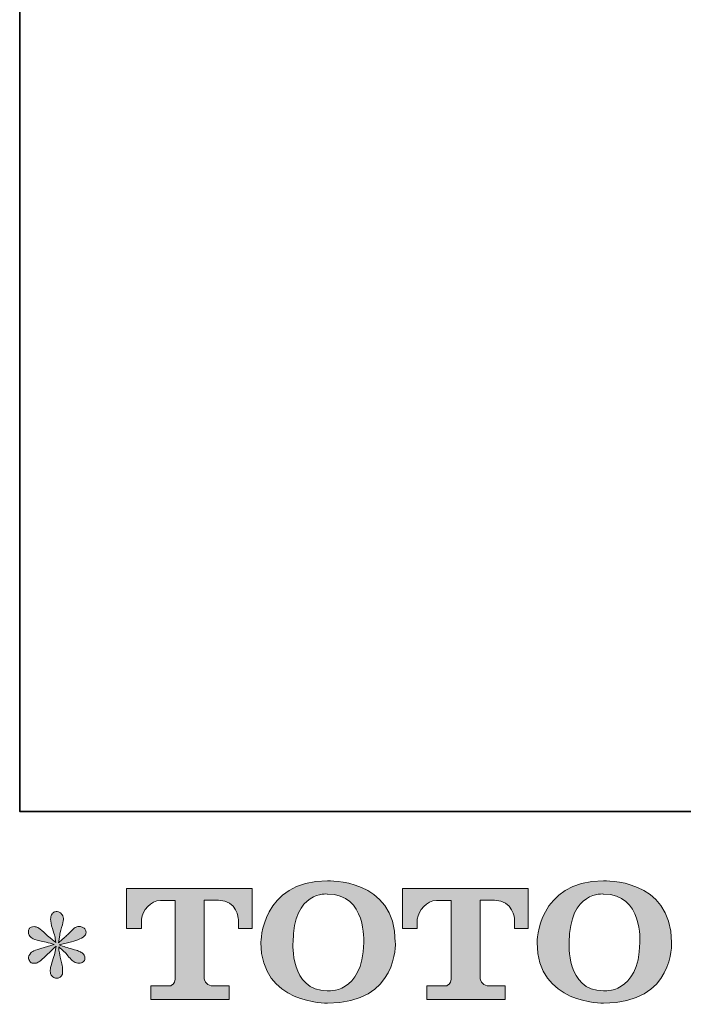
# Model space of a CAD drawing. Units: inches. Extents: x -80 to 1188, y -478 to 438.
# Drawn here: x -80 to 64, y -475 to -261 of the extents above; entities that cross this region are included whole.
import ezdxf

# ---------------------------------------------------------------- set-up
doc = ezdxf.new("R2010")
doc.units = ezdxf.units.IN
doc.header["$MEASUREMENT"] = 0
doc.layers.add('图层 1', color=7, linetype='Continuous')

msp = doc.modelspace()

# ---------------------------------------------------------------- hatches: boundary and pattern name
at = {"layer": '图层 1'}
h = msp.add_hatch(color=7, dxfattribs=at)
h.dxf.hatch_style = 2
edge = h.paths.add_edge_path()
edge.add_spline(control_points=[(-5.7, -461.77), (-5.9, -473.13), (-13.61, -472.25), (-13.61, -472.25), (-21.81, -472.25), (-21.06, -461.77), (-21.06, -461.77), (-21.06, -450.4), (-13.58, -451.22), (-13.58, -451.22), (-5.01, -451.16), (-5.7, -461.77), (-5.7, -461.77)], knot_values=[0, 0, 0, 0, 1, 1, 1, 2, 2, 2, 3, 3, 3, 4, 4, 4, 4], degree=3, periodic=0)
edge = h.paths.add_edge_path()
edge.add_spline(control_points=[(-28.04, -461.77), (-28.04, -475.18), (-13.58, -474.93), (-13.58, -474.93), (1.88, -474.93), (1.17, -461.77), (1.17, -461.77), (1.17, -447.67), (-13.58, -448.36), (-13.58, -448.36), (-28.02, -448.36), (-28.04, -461.77), (-28.04, -461.77)], knot_values=[0, 0, 0, 0, 1, 1, 1, 2, 2, 2, 3, 3, 3, 4, 4, 4, 4], degree=3, periodic=0)
h = msp.add_hatch(color=7, dxfattribs=at)
h.dxf.hatch_style = 2
edge = h.paths.add_edge_path()
edge.add_spline(control_points=[(54.3, -461.77), (54.09, -473.13), (46.38, -472.25), (46.38, -472.25), (38.2, -472.25), (38.95, -461.77), (38.95, -461.77), (38.95, -450.4), (46.42, -451.22), (46.42, -451.22), (54.99, -451.16), (54.3, -461.77), (54.3, -461.77)], knot_values=[0, 0, 0, 0, 1, 1, 1, 2, 2, 2, 3, 3, 3, 4, 4, 4, 4], degree=3, periodic=0)
edge = h.paths.add_edge_path()
edge.add_spline(control_points=[(31.96, -461.77), (31.96, -475.18), (46.42, -474.93), (46.42, -474.93), (61.89, -474.93), (61.18, -461.77), (61.18, -461.77), (61.18, -447.67), (46.42, -448.36), (46.42, -448.36), (31.99, -448.36), (31.96, -461.77), (31.96, -461.77)], knot_values=[0, 0, 0, 0, 1, 1, 1, 2, 2, 2, 3, 3, 3, 4, 4, 4, 4], degree=3, periodic=0)
h = msp.add_hatch(color=7, dxfattribs=at)
h.dxf.hatch_style = 2
edge = h.paths.add_edge_path()
edge.add_spline(control_points=[(-57.22, -458.73), (-57.22, -458.73), (-57.22, -450), (-57.22, -450), (-57.22, -450), (-29.92, -450), (-29.92, -450), (-29.92, -450), (-29.92, -458.73), (-29.92, -458.73), (-29.92, -458.73), (-32.93, -458.73), (-32.93, -458.73), (-32.93, -458.73), (-32.93, -456.69), (-32.93, -456.69), (-32.93, -456.69), (-33.08, -452.56), (-37.28, -452.56), (-37.28, -452.56), (-40.35, -452.56), (-40.35, -452.56), (-40.35, -452.56), (-40.35, -469.64), (-40.35, -469.64), (-40.35, -469.64), (-40.09, -471.13), (-38.82, -471.13), (-38.82, -471.13), (-34.91, -471.13), (-34.91, -471.13), (-34.91, -471.13), (-34.91, -474.15), (-34.91, -474.15), (-34.91, -474.15), (-51.99, -474.15), (-51.99, -474.15), (-51.99, -474.15), (-51.99, -471.13), (-51.99, -471.13), (-51.99, -471.13), (-47.62, -471.13), (-47.62, -471.13), (-47.62, -471.13), (-46.65, -470.62), (-46.65, -469.75), (-46.65, -468.87), (-46.65, -452.6), (-46.65, -452.6), (-46.65, -452.6), (-47.85, -452.6), (-49.86, -452.6), (-51.9, -452.6), (-53.84, -454.8), (-54.01, -456.69), (-54.01, -456.69), (-54.01, -458.72), (-54.01, -458.72), (-54.01, -458.72), (-57.22, -458.73), (-57.22, -458.73)], knot_values=[0, 0, 0, 0, 1, 1, 1, 2, 2, 2, 3, 3, 3, 4, 4, 4, 5, 5, 5, 6, 6, 6, 7, 7, 7, 8, 8, 8, 9, 9, 9, 10, 10, 10, 11, 11, 11, 12, 12, 12, 13, 13, 13, 14, 14, 14, 15, 15, 15, 16, 16, 16, 17, 17, 17, 18, 18, 18, 19, 19, 19, 20, 20, 20, 20], degree=3, periodic=0)
h = msp.add_hatch(color=7, dxfattribs=at)
h.dxf.hatch_style = 2
edge = h.paths.add_edge_path()
edge.add_spline(control_points=[(2.74, -458.73), (2.74, -458.73), (2.74, -450), (2.74, -450), (2.74, -450), (30.05, -450), (30.05, -450), (30.05, -450), (30.05, -458.73), (30.05, -458.73), (30.05, -458.73), (27.05, -458.73), (27.05, -458.73), (27.05, -458.73), (27.05, -456.69), (27.05, -456.69), (27.05, -456.69), (26.89, -452.56), (22.69, -452.56), (22.69, -452.56), (19.62, -452.56), (19.62, -452.56), (19.62, -452.56), (19.62, -469.64), (19.62, -469.64), (19.62, -469.64), (19.87, -471.13), (21.15, -471.13), (21.15, -471.13), (25.04, -471.13), (25.04, -471.13), (25.04, -471.13), (25.04, -474.15), (25.04, -474.15), (25.04, -474.15), (7.98, -474.15), (7.98, -474.15), (7.98, -474.15), (7.98, -471.13), (7.98, -471.13), (7.98, -471.13), (12.35, -471.13), (12.35, -471.13), (12.35, -471.13), (13.33, -470.62), (13.33, -469.75), (13.33, -468.87), (13.33, -452.6), (13.33, -452.6), (13.33, -452.6), (12.11, -452.6), (10.1, -452.6), (8.08, -452.6), (6.13, -454.8), (5.95, -456.69), (5.95, -456.69), (5.95, -458.72), (5.95, -458.72), (5.95, -458.72), (2.74, -458.73), (2.74, -458.73)], knot_values=[0, 0, 0, 0, 1, 1, 1, 2, 2, 2, 3, 3, 3, 4, 4, 4, 5, 5, 5, 6, 6, 6, 7, 7, 7, 8, 8, 8, 9, 9, 9, 10, 10, 10, 11, 11, 11, 12, 12, 12, 13, 13, 13, 14, 14, 14, 15, 15, 15, 16, 16, 16, 17, 17, 17, 18, 18, 18, 19, 19, 19, 20, 20, 20, 20], degree=3, periodic=0)
h = msp.add_hatch(color=7, dxfattribs=at)
h.dxf.hatch_style = 2
edge = h.paths.add_edge_path()
edge.add_spline(control_points=[(-72.96, -462.19), (-72.96, -462.19), (-75.84, -463.04), (-75.84, -463.04), (-76.81, -463.33), (-77.4, -463.55), (-77.61, -463.67), (-77.82, -463.8), (-77.98, -463.92), (-78.05, -464.02), (-78.41, -464.42), (-78.56, -464.82), (-78.5, -465.19), (-78.44, -465.57), (-78.3, -465.84), (-78.09, -466.02), (-77.88, -466.19), (-77.61, -466.27), (-77.29, -466.27), (-77.09, -466.29), (-76.86, -466.25), (-76.63, -466.14), (-76.4, -466.04), (-76.17, -465.89), (-75.92, -465.7), (-75.68, -465.51), (-75.34, -465.2), (-74.91, -464.78), (-74.48, -464.36), (-74.12, -464.02), (-73.83, -463.76), (-73.55, -463.49), (-73.12, -463.08), (-72.55, -462.54), (-72.55, -462.54), (-72.83, -464.08), (-72.83, -464.08), (-72.92, -464.5), (-73.08, -465.05), (-73.31, -465.72), (-73.54, -466.38), (-73.66, -466.78), (-73.68, -466.93), (-73.77, -467.27), (-73.81, -467.63), (-73.8, -468), (-73.79, -468.37), (-73.72, -468.65), (-73.59, -468.83), (-73.46, -469.02), (-73.29, -469.19), (-73.04, -469.33), (-72.8, -469.46), (-72.55, -469.52), (-72.29, -469.49), (-72.04, -469.49), (-71.82, -469.42), (-71.63, -469.27), (-71.44, -469.11), (-71.29, -468.9), (-71.18, -468.65), (-71.12, -468.41), (-71.1, -468.09), (-71.12, -467.68), (-71.14, -467.27), (-71.19, -466.83), (-71.28, -466.37), (-71.28, -466.37), (-71.66, -464.91), (-71.66, -464.91), (-71.79, -464.44), (-71.89, -463.71), (-71.98, -462.69), (-71.98, -462.69), (-70.3, -464.24), (-70.3, -464.24), (-70.28, -464.26), (-70.1, -464.48), (-69.75, -464.9), (-69.4, -465.31), (-69.09, -465.61), (-68.83, -465.81), (-68.57, -466.02), (-68.23, -466.14), (-67.83, -466.21), (-67.43, -466.29), (-67.1, -466.26), (-66.84, -466.11), (-66.57, -465.96), (-66.39, -465.74), (-66.31, -465.45), (-66.22, -465.15), (-66.25, -464.89), (-66.36, -464.65), (-66.48, -464.4), (-66.65, -464.19), (-66.88, -464.02), (-67.11, -463.85), (-67.36, -463.72), (-67.64, -463.61), (-67.92, -463.5), (-68.36, -463.36), (-68.95, -463.2), (-69.56, -463.03), (-70.05, -462.88), (-70.46, -462.75), (-70.86, -462.63), (-71.33, -462.47), (-71.88, -462.28), (-71.88, -462.28), (-69.19, -461.58), (-69.19, -461.58), (-68.54, -461.44), (-67.94, -461.23), (-67.37, -460.98), (-66.82, -460.71), (-66.45, -460.45), (-66.28, -460.22), (-66.11, -459.99), (-66.03, -459.77), (-66.04, -459.54), (-66.05, -459.32), (-66.11, -459.11), (-66.21, -458.92), (-66.32, -458.73), (-66.48, -458.59), (-66.71, -458.47), (-66.93, -458.36), (-67.18, -458.28), (-67.45, -458.26), (-67.72, -458.26), (-67.98, -458.31), (-68.21, -458.41), (-68.44, -458.5), (-68.73, -458.71), (-69.06, -459.05), (-69.06, -459.05), (-70.08, -460.07), (-70.08, -460.07), (-70.5, -460.48), (-71.15, -461.08), (-72.04, -461.83), (-72.04, -461.83), (-71.76, -460.16), (-71.76, -460.16), (-71.74, -459.91), (-71.6, -459.36), (-71.34, -458.51), (-71.09, -457.67), (-70.95, -457.1), (-70.93, -456.8), (-70.93, -456.38), (-71.03, -456.03), (-71.2, -455.75), (-71.38, -455.48), (-71.55, -455.3), (-71.73, -455.21), (-71.89, -455.11), (-72.08, -455.05), (-72.29, -455.03), (-72.61, -455.03), (-72.86, -455.08), (-73.04, -455.19), (-73.22, -455.29), (-73.38, -455.47), (-73.51, -455.71), (-73.65, -455.96), (-73.72, -456.28), (-73.72, -456.67), (-73.74, -457.2), (-73.61, -457.88), (-73.34, -458.69), (-73.07, -459.5), (-72.9, -460.05), (-72.83, -460.35), (-72.76, -460.64), (-72.69, -461.12), (-72.61, -461.77), (-72.61, -461.77), (-74.16, -460.47), (-74.16, -460.47), (-74.29, -460.39), (-74.65, -460.08), (-75.22, -459.52), (-75.81, -458.98), (-76.23, -458.64), (-76.49, -458.51), (-76.76, -458.39), (-77.03, -458.31), (-77.32, -458.29), (-77.54, -458.29), (-77.75, -458.33), (-77.96, -458.42), (-78.17, -458.5), (-78.33, -458.63), (-78.42, -458.8), (-78.52, -458.96), (-78.56, -459.18), (-78.56, -459.43), (-78.56, -459.68), (-78.5, -459.94), (-78.37, -460.18), (-78.24, -460.42), (-78.04, -460.63), (-77.76, -460.82), (-77.47, -461.01), (-76.92, -461.19), (-76.08, -461.36), (-75.25, -461.53), (-74.2, -461.8), (-72.96, -462.19)], knot_values=[0, 0, 0, 0, 1, 1, 1, 2, 2, 2, 3, 3, 3, 4, 4, 4, 5, 5, 5, 6, 6, 6, 7, 7, 7, 8, 8, 8, 9, 9, 9, 10, 10, 10, 11, 11, 11, 12, 12, 12, 13, 13, 13, 14, 14, 14, 15, 15, 15, 16, 16, 16, 17, 17, 17, 18, 18, 18, 19, 19, 19, 20, 20, 20, 21, 21, 21, 22, 22, 22, 23, 23, 23, 24, 24, 24, 25, 25, 25, 26, 26, 26, 27, 27, 27, 28, 28, 28, 29, 29, 29, 30, 30, 30, 31, 31, 31, 32, 32, 32, 33, 33, 33, 34, 34, 34, 35, 35, 35, 36, 36, 36, 37, 37, 37, 38, 38, 38, 39, 39, 39, 40, 40, 40, 41, 41, 41, 42, 42, 42, 43, 43, 43, 44, 44, 44, 45, 45, 45, 46, 46, 46, 47, 47, 47, 48, 48, 48, 49, 49, 49, 50, 50, 50, 51, 51, 51, 52, 52, 52, 53, 53, 53, 54, 54, 54, 55, 55, 55, 56, 56, 56, 57, 57, 57, 58, 58, 58, 59, 59, 59, 60, 60, 60, 61, 61, 61, 62, 62, 62, 63, 63, 63, 64, 64, 64, 65, 65, 65, 66, 66, 66, 67, 67, 67, 68, 68, 68, 69, 69, 69, 70, 70, 70, 70], degree=3, periodic=0)

# ---------------------------------------------------------------- linework, layer by layer
at = {"layer": '图层 1', "color": 7, "lineweight": 35}
msp.add_lwpolyline([(1188.47, -433.25), (-80.45, -433.25), (-80.45, 388.67), (1188.47, 388.67), (1188.47, -433.25), (1188.47, -433.25)], dxfattribs=at)
at = {"layer": '图层 1', "color": 7, "lineweight": 0}
for points, knots in [([(-28.04, -461.77), (-28.04, -475.18), (-13.58, -474.93), (-13.58, -474.93), (1.88, -474.93), (1.17, -461.77), (1.17, -461.77), (1.17, -447.67), (-13.58, -448.36), (-13.58, -448.36), (-28.02, -448.36), (-28.04, -461.77), (-28.04, -461.77)], [0, 0, 0, 0, 1, 1, 1, 2, 2, 2, 3, 3, 3, 4, 4, 4, 4]), ([(31.96, -461.77), (31.96, -475.18), (46.42, -474.93), (46.42, -474.93), (61.89, -474.93), (61.18, -461.77), (61.18, -461.77), (61.18, -447.67), (46.42, -448.36), (46.42, -448.36), (31.99, -448.36), (31.96, -461.77), (31.96, -461.77)], [0, 0, 0, 0, 1, 1, 1, 2, 2, 2, 3, 3, 3, 4, 4, 4, 4]), ([(-57.22, -458.73), (-57.22, -458.73), (-57.22, -450), (-57.22, -450), (-57.22, -450), (-29.92, -450), (-29.92, -450), (-29.92, -450), (-29.92, -458.73), (-29.92, -458.73), (-29.92, -458.73), (-32.93, -458.73), (-32.93, -458.73), (-32.93, -458.73), (-32.93, -456.69), (-32.93, -456.69), (-32.93, -456.69), (-33.08, -452.56), (-37.28, -452.56), (-37.28, -452.56), (-40.35, -452.56), (-40.35, -452.56), (-40.35, -452.56), (-40.35, -469.64), (-40.35, -469.64), (-40.35, -469.64), (-40.09, -471.13), (-38.82, -471.13), (-38.82, -471.13), (-34.91, -471.13), (-34.91, -471.13), (-34.91, -471.13), (-34.91, -474.15), (-34.91, -474.15), (-34.91, -474.15), (-51.99, -474.15), (-51.99, -474.15), (-51.99, -474.15), (-51.99, -471.13), (-51.99, -471.13), (-51.99, -471.13), (-47.62, -471.13), (-47.62, -471.13), (-47.62, -471.13), (-46.65, -470.62), (-46.65, -469.75), (-46.65, -468.87), (-46.65, -452.6), (-46.65, -452.6), (-46.65, -452.6), (-47.85, -452.6), (-49.86, -452.6), (-51.9, -452.6), (-53.84, -454.8), (-54.01, -456.69), (-54.01, -456.69), (-54.01, -458.72), (-54.01, -458.72), (-54.01, -458.72), (-57.22, -458.73), (-57.22, -458.73)], [0, 0, 0, 0, 1, 1, 1, 2, 2, 2, 3, 3, 3, 4, 4, 4, 5, 5, 5, 6, 6, 6, 7, 7, 7, 8, 8, 8, 9, 9, 9, 10, 10, 10, 11, 11, 11, 12, 12, 12, 13, 13, 13, 14, 14, 14, 15, 15, 15, 16, 16, 16, 17, 17, 17, 18, 18, 18, 19, 19, 19, 20, 20, 20, 20]), ([(-5.7, -461.77), (-5.9, -473.13), (-13.61, -472.25), (-13.61, -472.25), (-21.81, -472.25), (-21.06, -461.77), (-21.06, -461.77), (-21.06, -450.4), (-13.58, -451.22), (-13.58, -451.22), (-5.01, -451.16), (-5.7, -461.77), (-5.7, -461.77)], [0, 0, 0, 0, 1, 1, 1, 2, 2, 2, 3, 3, 3, 4, 4, 4, 4]), ([(2.74, -458.73), (2.74, -458.73), (2.74, -450), (2.74, -450), (2.74, -450), (30.05, -450), (30.05, -450), (30.05, -450), (30.05, -458.73), (30.05, -458.73), (30.05, -458.73), (27.05, -458.73), (27.05, -458.73), (27.05, -458.73), (27.05, -456.69), (27.05, -456.69), (27.05, -456.69), (26.89, -452.56), (22.69, -452.56), (22.69, -452.56), (19.62, -452.56), (19.62, -452.56), (19.62, -452.56), (19.62, -469.64), (19.62, -469.64), (19.62, -469.64), (19.87, -471.13), (21.15, -471.13), (21.15, -471.13), (25.04, -471.13), (25.04, -471.13), (25.04, -471.13), (25.04, -474.15), (25.04, -474.15), (25.04, -474.15), (7.98, -474.15), (7.98, -474.15), (7.98, -474.15), (7.98, -471.13), (7.98, -471.13), (7.98, -471.13), (12.35, -471.13), (12.35, -471.13), (12.35, -471.13), (13.33, -470.62), (13.33, -469.75), (13.33, -468.87), (13.33, -452.6), (13.33, -452.6), (13.33, -452.6), (12.11, -452.6), (10.1, -452.6), (8.08, -452.6), (6.13, -454.8), (5.95, -456.69), (5.95, -456.69), (5.95, -458.72), (5.95, -458.72), (5.95, -458.72), (2.74, -458.73), (2.74, -458.73)], [0, 0, 0, 0, 1, 1, 1, 2, 2, 2, 3, 3, 3, 4, 4, 4, 5, 5, 5, 6, 6, 6, 7, 7, 7, 8, 8, 8, 9, 9, 9, 10, 10, 10, 11, 11, 11, 12, 12, 12, 13, 13, 13, 14, 14, 14, 15, 15, 15, 16, 16, 16, 17, 17, 17, 18, 18, 18, 19, 19, 19, 20, 20, 20, 20]), ([(54.3, -461.77), (54.09, -473.13), (46.38, -472.25), (46.38, -472.25), (38.2, -472.25), (38.95, -461.77), (38.95, -461.77), (38.95, -450.4), (46.42, -451.22), (46.42, -451.22), (54.99, -451.16), (54.3, -461.77), (54.3, -461.77)], [0, 0, 0, 0, 1, 1, 1, 2, 2, 2, 3, 3, 3, 4, 4, 4, 4]), ([(-72.96, -462.19), (-72.96, -462.19), (-75.84, -463.04), (-75.84, -463.04), (-76.81, -463.33), (-77.4, -463.55), (-77.61, -463.67), (-77.82, -463.8), (-77.98, -463.92), (-78.05, -464.02), (-78.41, -464.42), (-78.56, -464.82), (-78.5, -465.19), (-78.44, -465.57), (-78.3, -465.84), (-78.09, -466.02), (-77.88, -466.19), (-77.61, -466.27), (-77.29, -466.27), (-77.09, -466.29), (-76.86, -466.25), (-76.63, -466.14), (-76.4, -466.04), (-76.17, -465.89), (-75.92, -465.7), (-75.68, -465.51), (-75.34, -465.2), (-74.91, -464.78), (-74.48, -464.36), (-74.12, -464.02), (-73.83, -463.76), (-73.55, -463.49), (-73.12, -463.08), (-72.55, -462.54), (-72.55, -462.54), (-72.83, -464.08), (-72.83, -464.08), (-72.92, -464.5), (-73.08, -465.05), (-73.31, -465.72), (-73.54, -466.38), (-73.66, -466.78), (-73.68, -466.93), (-73.77, -467.27), (-73.81, -467.63), (-73.8, -468), (-73.79, -468.37), (-73.72, -468.65), (-73.59, -468.83), (-73.46, -469.02), (-73.29, -469.19), (-73.04, -469.33), (-72.8, -469.46), (-72.55, -469.52), (-72.29, -469.49), (-72.04, -469.49), (-71.82, -469.42), (-71.63, -469.27), (-71.44, -469.11), (-71.29, -468.9), (-71.18, -468.65), (-71.12, -468.41), (-71.1, -468.09), (-71.12, -467.68), (-71.14, -467.27), (-71.19, -466.83), (-71.28, -466.37), (-71.28, -466.37), (-71.66, -464.91), (-71.66, -464.91), (-71.79, -464.44), (-71.89, -463.71), (-71.98, -462.69), (-71.98, -462.69), (-70.3, -464.24), (-70.3, -464.24), (-70.28, -464.26), (-70.1, -464.48), (-69.75, -464.9), (-69.4, -465.31), (-69.09, -465.61), (-68.83, -465.81), (-68.57, -466.02), (-68.23, -466.14), (-67.83, -466.21), (-67.43, -466.29), (-67.1, -466.26), (-66.84, -466.11), (-66.57, -465.96), (-66.39, -465.74), (-66.31, -465.45), (-66.22, -465.15), (-66.25, -464.89), (-66.36, -464.65), (-66.48, -464.4), (-66.65, -464.19), (-66.88, -464.02), (-67.11, -463.85), (-67.36, -463.72), (-67.64, -463.61), (-67.92, -463.5), (-68.36, -463.36), (-68.95, -463.2), (-69.56, -463.03), (-70.05, -462.88), (-70.46, -462.75), (-70.86, -462.63), (-71.33, -462.47), (-71.88, -462.28), (-71.88, -462.28), (-69.19, -461.58), (-69.19, -461.58), (-68.54, -461.44), (-67.94, -461.23), (-67.37, -460.98), (-66.82, -460.71), (-66.45, -460.45), (-66.28, -460.22), (-66.11, -459.99), (-66.03, -459.77), (-66.04, -459.54), (-66.05, -459.32), (-66.11, -459.11), (-66.21, -458.92), (-66.32, -458.73), (-66.48, -458.59), (-66.71, -458.47), (-66.93, -458.36), (-67.18, -458.28), (-67.45, -458.26), (-67.72, -458.26), (-67.98, -458.31), (-68.21, -458.41), (-68.44, -458.5), (-68.73, -458.71), (-69.06, -459.05), (-69.06, -459.05), (-70.08, -460.07), (-70.08, -460.07), (-70.5, -460.48), (-71.15, -461.08), (-72.04, -461.83), (-72.04, -461.83), (-71.76, -460.16), (-71.76, -460.16), (-71.74, -459.91), (-71.6, -459.36), (-71.34, -458.51), (-71.09, -457.67), (-70.95, -457.1), (-70.93, -456.8), (-70.93, -456.38), (-71.03, -456.03), (-71.2, -455.75), (-71.38, -455.48), (-71.55, -455.3), (-71.73, -455.21), (-71.89, -455.11), (-72.08, -455.05), (-72.29, -455.03), (-72.61, -455.03), (-72.86, -455.08), (-73.04, -455.19), (-73.22, -455.29), (-73.38, -455.47), (-73.51, -455.71), (-73.65, -455.96), (-73.72, -456.28), (-73.72, -456.67), (-73.74, -457.2), (-73.61, -457.88), (-73.34, -458.69), (-73.07, -459.5), (-72.9, -460.05), (-72.83, -460.35), (-72.76, -460.64), (-72.69, -461.12), (-72.61, -461.77), (-72.61, -461.77), (-74.16, -460.47), (-74.16, -460.47), (-74.29, -460.39), (-74.65, -460.08), (-75.22, -459.52), (-75.81, -458.98), (-76.23, -458.64), (-76.49, -458.51), (-76.76, -458.39), (-77.03, -458.31), (-77.32, -458.29), (-77.54, -458.29), (-77.75, -458.33), (-77.96, -458.42), (-78.17, -458.5), (-78.33, -458.63), (-78.42, -458.8), (-78.52, -458.96), (-78.56, -459.18), (-78.56, -459.43), (-78.56, -459.68), (-78.5, -459.94), (-78.37, -460.18), (-78.24, -460.42), (-78.04, -460.63), (-77.76, -460.82), (-77.47, -461.01), (-76.92, -461.19), (-76.08, -461.36), (-75.25, -461.53), (-74.2, -461.8), (-72.96, -462.19)], [0, 0, 0, 0, 1, 1, 1, 2, 2, 2, 3, 3, 3, 4, 4, 4, 5, 5, 5, 6, 6, 6, 7, 7, 7, 8, 8, 8, 9, 9, 9, 10, 10, 10, 11, 11, 11, 12, 12, 12, 13, 13, 13, 14, 14, 14, 15, 15, 15, 16, 16, 16, 17, 17, 17, 18, 18, 18, 19, 19, 19, 20, 20, 20, 21, 21, 21, 22, 22, 22, 23, 23, 23, 24, 24, 24, 25, 25, 25, 26, 26, 26, 27, 27, 27, 28, 28, 28, 29, 29, 29, 30, 30, 30, 31, 31, 31, 32, 32, 32, 33, 33, 33, 34, 34, 34, 35, 35, 35, 36, 36, 36, 37, 37, 37, 38, 38, 38, 39, 39, 39, 40, 40, 40, 41, 41, 41, 42, 42, 42, 43, 43, 43, 44, 44, 44, 45, 45, 45, 46, 46, 46, 47, 47, 47, 48, 48, 48, 49, 49, 49, 50, 50, 50, 51, 51, 51, 52, 52, 52, 53, 53, 53, 54, 54, 54, 55, 55, 55, 56, 56, 56, 57, 57, 57, 58, 58, 58, 59, 59, 59, 60, 60, 60, 61, 61, 61, 62, 62, 62, 63, 63, 63, 64, 64, 64, 65, 65, 65, 66, 66, 66, 67, 67, 67, 68, 68, 68, 69, 69, 69, 70, 70, 70, 70])]:
    msp.add_open_spline(points, degree=3, knots=knots, dxfattribs=at)

doc.saveas('drawing.dxf')
